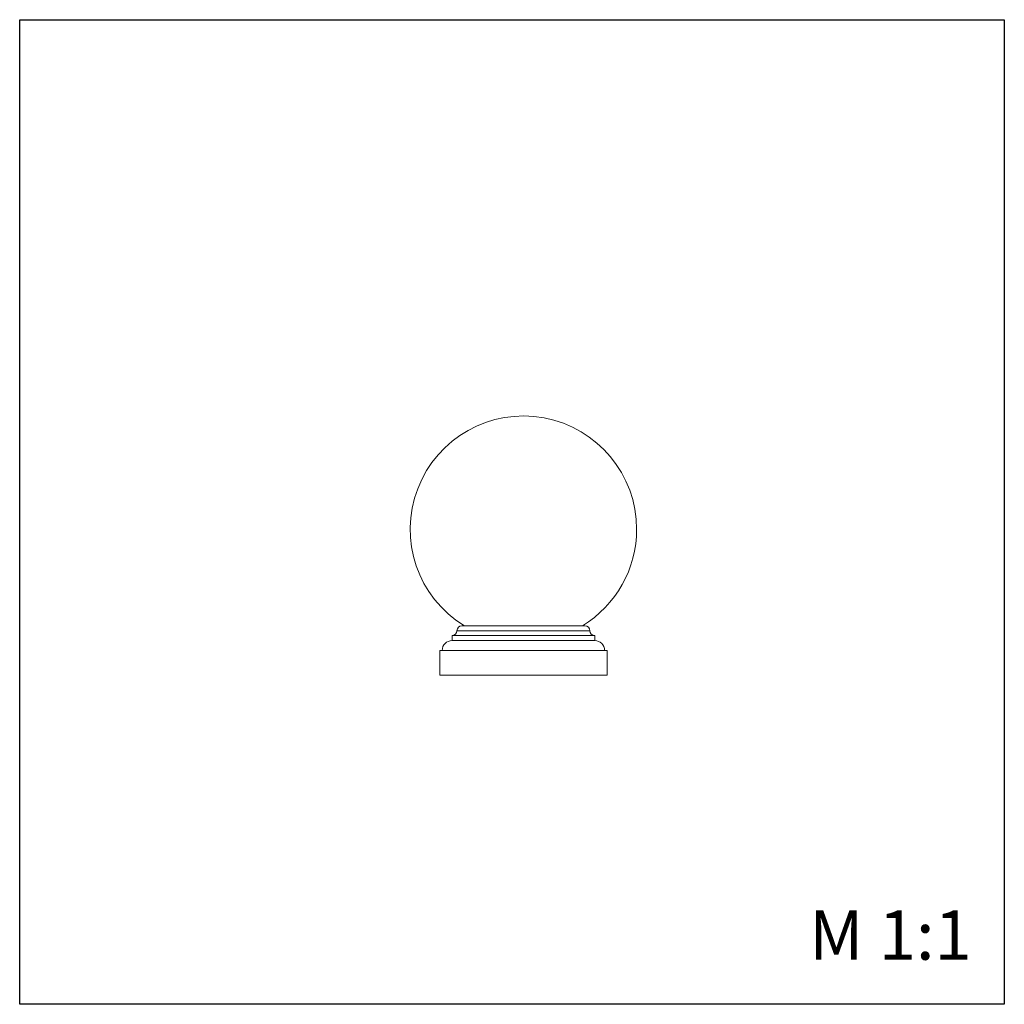
# Model space of a CAD drawing. Units: millimetres. Extents: x 982 to 2982, y 362 to 2362.
import ezdxf

# ---------------------------------------------------------------- set-up
doc = ezdxf.new("R2010")
doc.units = ezdxf.units.MM

msp = doc.modelspace()

# ---------------------------------------------------------------- linework, layer by layer
for p, q in [((982.4, 361.9), (982.4, 2361.9)), ((982.4, 2361.9), (2982.4, 2361.9)), ((2982.4, 2361.9), (2982.4, 361.9)), ((2982.4, 361.9), (982.4, 361.9))]:
    msp.add_line(p, q)
at = {"color": 7, "linetype": 'Continuous', "lineweight": 15}
for p, q in [((1870.6, 1120.7), (2140.6, 1120.7)), ((1880.6, 1130.7), (2130.6, 1130.7)), ((1860.6, 1110.7), (1860.6, 1100.7)), ((1860.6, 1110.7), (2150.6, 1110.7)), ((1860.6, 1100.7), (2150.6, 1100.7)), ((2150.6, 1100.7), (2150.6, 1110.7)), ((1835.6, 1080.7), (1835.6, 1030.7)), ((1835.6, 1080.7), (2175.6, 1080.7)), ((2175.6, 1030.7), (2175.6, 1080.7)), ((1835.6, 1030.7), (2175.6, 1030.7))]:
    msp.add_line(p, q, dxfattribs=at)
for centre, radius, start, end in [((2005.6, 1326.9), 230, 0, 238.551), ((2005.6, 1326.9), 230, 301.449, 0), ((1860.6, 1120.7), 10, 270, 0), ((1880.6, 1120.7), 10, 90, 180), ((2130.6, 1120.7), 10, 0, 90), ((2150.6, 1120.7), 10, 180, 270), ((1860.6, 1080.7), 20, 90, 180), ((2150.6, 1080.7), 20, 0, 90)]:
    msp.add_arc(centre, radius, start, end, dxfattribs=at)

# ---------------------------------------------------------------- texts
at = {"color": 7, "linetype": 'Continuous', "lineweight": 0, "insert": (2585.8, 552.5), "char_height": 100, "attachment_point": 1}
msp.add_mtext('{\\fArial|b0|i0|c0|p34;M 1:1}', dxfattribs=at)

doc.saveas('drawing.dxf')
